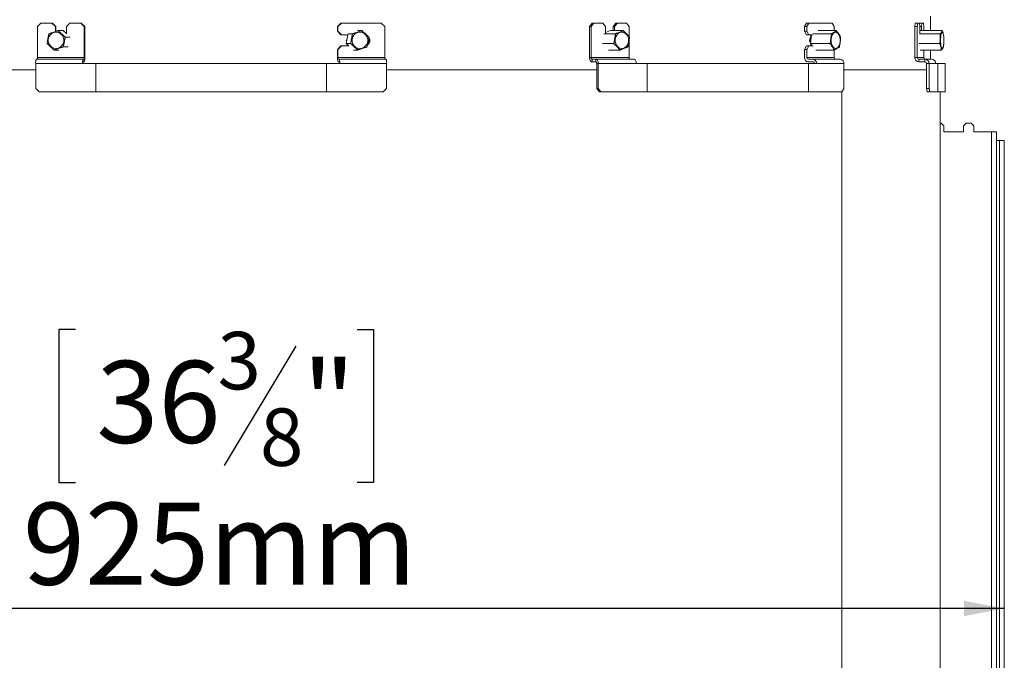
# Model space of a CAD drawing. Units: millimetres. Extents: x 6 to 289, y 6 to 211.
# Drawn here: x 99 to 131, y 139 to 159 of the extents above; entities that cross this region are included whole.
import ezdxf

# ---------------------------------------------------------------- set-up
doc = ezdxf.new("R2010")
doc.units = ezdxf.units.MM
doc.layers.add('FORMAT', color=7, linetype='Continuous')
doc.styles.add('SLDTEXTSTYLE0', font='TXT', dxfattribs={"width": 0.75})
doc.dimstyles.new('SLDDIMSTYLE0', dxfattribs={"dimtxt": 2.645833, "dimasz": 1.3, "dimexe": 0, "dimexo": 0.0625, "dimgap": 0.661458, "dimtad": 1, "dimdec": 6, "dimlfac": 18, "dimrnd": 1e-09, "dimzin": 12, "dimdsep": 46, "dimtxsty": 'SLDTEXTSTYLE0', "dimsah": 1, "dimcen": 0.09, "dimadec": 0, "dimazin": 3, "dimtfac": 1, "dimtdec": 0, "dimtofl": 0, "dimtmove": 0, "dimatfit": 3, "dimfxl": 0, "dimfrac": 2, "dimtolj": 1, "dimtzin": 12, "dimarcsym": 0})

# ---------------------------------------------------------------- blocks, each defined once
blk = doc.blocks.new('_D')
at = {"layer": 'FORMAT'}
for p, q in [((101.067, 149.272), (100.531, 149.272)), ((100.531, 149.272), (100.531, 144.334)), ((110.148, 149.272), (110.685, 149.272)), ((110.685, 149.272), (110.685, 144.334)), ((108.171, 148.727), (105.862, 144.879)), ((100.531, 144.334), (101.067, 144.334)), ((110.685, 144.334), (110.148, 144.334)), ((131.032, 140.269), (79.663, 140.269))]:
    blk.add_line(p, q, dxfattribs=at)
for points in [[(79.663, 140.269), (80.963, 140.019), (80.963, 140.519)], [(131.032, 140.269), (129.732, 140.519), (129.732, 140.019)]]:
    blk.add_solid(points, dxfattribs=at)
at = {"layer": 'FORMAT', "attachment_point": 1, "style": 'SLDTEXTSTYLE0'}
for s, insert, char_height in [('3', (105.648, 149.19), 1.852), ('"', (108.385, 148.255), 2.646), ('36', (101.738, 148.255), 2.6458), ('8', (107.016, 146.721), 1.852), ('925mm', (99.368, 143.68), 2.6458)]:
    blk.add_mtext(s, dxfattribs=dict(at, insert=insert, char_height=char_height))

msp = doc.modelspace()

# ---------------------------------------------------------------- linework, layer by layer
at = {"color": 7, "linetype": 'Continuous', "lineweight": 15}
for p, q in [((128.65296624, 158.9088965), (128.65296624, 159.37008046)), ((99.95003333, 159.15173921), (99.8402199, 159.0406281)), ((99.8402199, 159.0406281), (99.8402199, 158.0406281)), ((99.95003333, 159.15173921), (100.30692698, 159.15173921)), ((100.41674041, 159.0406281), (100.30692698, 159.15173921)), ((100.30692698, 159.15173921), (100.31962591, 159.15173921)), ((100.31962591, 159.15173921), (100.42943934, 159.0406281)), ((100.41674041, 159.0406281), (100.41674041, 158.88056236)), ((100.42943934, 159.0406281), (100.41674041, 159.0406281)), ((100.42943934, 158.88490894), (100.42943934, 159.0406281)), ((100.49966407, 158.90860267), (100.49968144, 158.90862237)), ((100.66355216, 158.9088965), (100.50140502, 158.9088965)), ((100.66713152, 158.90751575), (100.50498438, 158.90751575)), ((100.77363406, 158.81183897), (100.66726653, 158.90747223)), ((100.73357184, 158.84785824), (100.75704131, 158.84785824)), ((100.75704131, 158.84785824), (100.77363406, 158.81866757)), ((100.88344749, 159.15173921), (100.77363406, 159.0406281)), ((100.77363406, 158.80225954), (100.77363406, 159.0406281)), ((100.88344749, 159.15173921), (101.24034114, 159.15173921)), ((101.35015457, 159.0406281), (101.24034114, 159.15173921)), ((101.24034114, 159.15173921), (101.25304007, 159.15173921)), ((101.25304007, 159.15173921), (101.3628535, 159.0406281)), ((101.35015457, 159.0406281), (101.35015457, 158.0406281)), ((101.3628535, 159.0406281), (101.35015457, 159.0406281)), ((101.3628535, 159.0406281), (101.3628535, 158.0406281)), ((109.51999328, 159.0406281), (109.62966431, 159.15173921)), ((109.53336654, 159.0406281), (109.51999328, 159.0406281)), ((109.51999328, 158.88785032), (109.51999328, 159.0406281)), ((109.62966431, 158.77673921), (109.51999328, 158.88785032)), ((109.51999328, 158.88785032), (109.53336654, 158.88785032)), ((109.64303757, 159.15173921), (109.53336654, 159.0406281)), ((109.53336654, 158.88785032), (109.53336654, 159.0406281)), ((109.53336654, 158.88785032), (109.64303757, 158.77673921)), ((109.62966431, 159.15173921), (109.64303757, 159.15173921)), ((109.64303757, 159.15173921), (110.93167213, 159.15173921)), ((110.29700463, 158.9088965), (110.16360808, 158.9088965)), ((110.30060267, 158.90751575), (110.30056731, 158.90760375)), ((111.04134315, 159.0406281), (110.93167213, 159.15173921)), ((111.04134315, 159.0406281), (111.04134315, 158.0406281)), ((117.65045054, 159.0406281), (117.73969904, 159.15173921)), ((117.70008888, 159.0406281), (117.65045054, 159.0406281)), ((117.65045054, 159.0406281), (117.65045054, 158.0406281)), ((117.78933739, 159.15173921), (117.70008888, 159.0406281)), ((117.70008888, 159.0406281), (117.70008888, 158.0406281)), ((117.73969904, 159.15173921), (117.78933739, 159.15173921)), ((117.78933739, 159.15173921), (118.07939504, 159.15173921)), ((118.16864355, 159.0406281), (118.07939504, 159.15173921)), ((118.16864355, 159.0406281), (118.16864355, 158.82896709)), ((118.32623078, 158.90849294), (118.16864355, 158.84490948)), ((118.7355681, 158.90860267), (118.32681242, 158.90860267)), ((118.7370652, 158.9088965), (118.32830951, 158.9088965)), ((118.40906285, 159.0406281), (118.49831136, 159.15173921)), ((118.4587012, 159.0406281), (118.40906285, 159.0406281)), ((118.40906285, 159.0406281), (118.40906285, 158.9088965)), ((118.5479497, 159.15173921), (118.4587012, 159.0406281)), ((118.4587012, 158.9088965), (118.4587012, 159.0406281)), ((118.49831136, 159.15173921), (118.5479497, 159.15173921)), ((118.5479497, 159.15173921), (118.83800735, 159.15173921)), ((118.92725586, 159.0406281), (118.83800735, 159.15173921)), ((118.92725586, 159.0406281), (118.92725586, 158.71406499)), ((124.58901423, 159.0406281), (124.65344248, 159.15173921)), ((124.65690758, 159.0406281), (124.58901423, 159.0406281)), ((124.58901423, 158.88785032), (124.58901423, 159.0406281)), ((124.58901423, 158.88785032), (124.65690758, 158.88785032)), ((124.65344248, 158.77673921), (124.58901423, 158.88785032)), ((124.65344248, 159.15173921), (124.72133583, 159.15173921)), ((124.72133583, 159.15173921), (124.65690758, 159.0406281)), ((124.65690758, 158.88785032), (124.65690758, 159.0406281)), ((124.65690758, 158.88785032), (124.72133583, 158.77673921)), ((124.72133583, 159.15173921), (125.47836779, 159.15173921)), ((125.60891837, 158.9088965), (125.02715451, 158.9088965)), ((125.54279604, 159.0406281), (125.47836779, 159.15173921)), ((125.54279604, 159.0406281), (125.54279604, 158.9088965)), ((128.14205556, 159.0406281), (128.15774061, 159.15173921)), ((128.22455439, 159.0406281), (128.14205556, 159.0406281)), ((128.14205556, 159.0406281), (128.14205556, 158.0406281)), ((128.15774061, 159.15173921), (128.24023945, 159.15173921)), ((128.24023945, 159.15173921), (128.22455439, 159.0406281)), ((128.22455439, 159.0406281), (128.22455439, 158.0406281)), ((128.24023945, 159.15173921), (128.29121587, 159.15173921)), ((128.30690092, 159.0406281), (128.29121587, 159.15173921)), ((128.29121587, 159.15173921), (128.37356239, 159.15173921)), ((128.30690092, 159.0406281), (128.30690092, 158.82896709)), ((128.35787734, 159.0406281), (128.30690092, 159.0406281)), ((129.0215332, 158.9088965), (128.30690092, 158.9088965)), ((128.37356239, 159.15173921), (128.35787734, 159.0406281)), ((128.35787734, 158.9088965), (128.35787734, 159.0406281)), ((128.37356239, 159.15173921), (128.42453882, 159.15173921)), ((128.44022387, 159.0406281), (128.42453882, 159.15173921)), ((128.44022387, 159.0406281), (128.44022387, 158.9088965)), ((129.02622261, 158.9063198), (129.02641913, 158.90593933)), ((100.2089413, 158.80773172), (100.20875274, 158.8076797)), ((109.64303757, 158.77673921), (109.62966431, 158.77673921)), ((109.85895286, 158.77673921), (109.64303757, 158.77673921)), ((109.80952253, 158.56793879), (109.79409448, 158.59508046)), ((109.79409449, 158.59508047), (109.82574068, 158.6507538)), ((109.85041314, 158.77673921), (109.79529278, 158.49527721)), ((110.53247436, 158.70012624), (110.53272772, 158.69995528)), ((118.92725586, 158.58303325), (118.92725586, 158.0406281)), ((124.72133583, 158.77673921), (124.65344248, 158.77673921)), ((124.84817922, 158.77673921), (124.72133583, 158.77673921)), ((124.7422223, 158.59508047), (124.80030964, 158.77673921)), ((124.79960413, 158.4156281), (124.7422223, 158.59508046)), ((124.80892455, 158.77673921), (124.77773927, 158.49482033)), ((124.79290741, 158.63194227), (124.79544107, 158.65484692)), ((124.80665161, 158.75619158), (124.79373932, 158.75619158)), ((125.74534618, 158.69680169), (125.74540733, 158.69661125)), ((100.38129498, 158.28126445), (100.52946496, 158.28126445)), ((109.51999328, 158.30451699), (109.62966431, 158.4156281)), ((109.51999328, 158.0406281), (109.51999328, 158.30451699)), ((109.53336654, 158.30451699), (109.51999328, 158.30451699)), ((109.64303757, 158.4156281), (109.53336654, 158.30451699)), ((109.53336654, 158.0406281), (109.53336654, 158.30451699)), ((109.62966431, 158.4156281), (109.64303757, 158.4156281)), ((109.64303757, 158.4156281), (109.88895529, 158.4156281)), ((109.79539669, 158.49529644), (109.93904793, 158.49529644)), ((109.7970411, 158.49006862), (109.88026927, 158.4156281)), ((109.94079796, 158.4900347), (109.79714672, 158.4900347)), ((110.04214749, 158.28126445), (110.17626769, 158.28126445)), ((110.17799419, 158.28153953), (110.17801773, 158.28155827)), ((110.47041509, 158.38247305), (110.47025788, 158.38242922)), ((118.260258, 158.28126445), (118.63377876, 158.28126445)), ((124.58901423, 158.30451699), (124.65344248, 158.4156281)), ((124.58901423, 158.0406281), (124.58901423, 158.30451699)), ((124.65690758, 158.30451699), (124.58901423, 158.30451699)), ((124.65344248, 158.4156281), (124.72133583, 158.4156281)), ((124.72133583, 158.4156281), (124.65690758, 158.30451699)), ((124.65690758, 158.0406281), (124.65690758, 158.30451699)), ((124.72133583, 158.4156281), (124.8658047, 158.4156281)), ((124.77856388, 158.49124305), (124.826317, 158.4156281)), ((124.78024028, 158.49529644), (125.4067265, 158.49529644)), ((125.40771501, 158.4900347), (124.78122878, 158.4900347)), ((124.79373931, 158.43396936), (124.81473394, 158.43396936)), ((124.95580026, 158.28126445), (125.5407201, 158.28126445)), ((125.54279604, 158.28166688), (125.54279604, 158.0406281)), ((128.32300178, 158.28126445), (128.99640506, 158.28126445)), ((128.44022387, 158.28126445), (128.44022387, 158.0406281)), ((128.65296624, 157.98507254), (128.65296624, 158.28126445)), ((99.80212311, 157.98507254), (101.31205777, 157.98507254)), ((99.8402199, 158.0406281), (101.35015457, 158.0406281)), ((101.31205777, 157.98507254), (101.31205777, 157.90173921)), ((101.34168861, 157.98507254), (101.31205777, 157.98507254)), ((101.34168861, 157.90173921), (101.31205777, 157.90173921)), ((109.53336654, 158.0406281), (111.04134315, 158.0406281)), ((109.57348632, 157.98507254), (109.54228205, 157.98507254)), ((109.57348632, 157.90173921), (109.54228205, 157.90173921)), ((109.57348632, 157.98507254), (111.08146293, 157.98507254)), ((117.65045054, 158.0406281), (117.70008888, 158.0406281)), ((117.70008888, 158.0406281), (118.92725586, 158.0406281)), ((117.73318111, 157.98507254), (117.73318111, 157.90173921)), ((117.73318111, 157.98507254), (117.84900392, 157.98507254)), ((117.73318111, 157.90173921), (117.84900392, 157.90173921)), ((117.84900392, 157.98507254), (119.0761709, 157.98507254)), ((117.84900392, 157.90173921), (117.84900392, 157.98507254)), ((124.65690758, 158.0406281), (125.54279604, 158.0406281)), ((124.86058764, 157.98507254), (124.70216982, 157.98507254)), ((124.86058764, 157.90173921), (124.70216982, 157.90173921)), ((124.86058764, 157.98507254), (125.74647609, 157.98507254)), ((128.14205556, 158.0406281), (128.22455439, 158.0406281)), ((128.22455439, 158.0406281), (128.44022387, 158.0406281)), ((128.27955362, 157.98507254), (128.27955362, 157.90173921)), ((128.27955362, 157.98507254), (128.4720509, 157.98507254)), ((128.27955362, 157.90173921), (128.4720509, 157.90173921)), ((128.4720509, 157.90173921), (128.4720509, 157.98507254)), ((128.4720509, 157.98507254), (128.68772037, 157.98507254)), ((99.78095822, 157.64092433), (92.97866616, 157.64092433)), ((99.78095822, 157.84618366), (99.78095822, 157.0406281)), ((99.78095822, 157.84618366), (101.29089289, 157.84618366)), ((101.29089289, 157.84618366), (101.72398206, 157.84618366)), ((101.72398206, 156.92951699), (101.72398206, 157.84618366)), ((109.16324754, 157.84618366), (101.72398206, 157.84618366)), ((109.16324754, 156.92951699), (109.16324754, 157.84618366)), ((109.16324754, 157.84618366), (109.59577509, 157.84618366)), ((109.59577509, 157.84618366), (111.1037517, 157.84618366)), ((111.1037517, 157.84618366), (111.1037517, 157.0406281)), ((117.88209615, 157.64092433), (111.1037517, 157.64092433)), ((117.9317345, 157.84618366), (117.88209615, 157.84618366)), ((117.88209615, 157.84618366), (117.88209615, 157.0406281)), ((117.9317345, 157.84618366), (117.9317345, 157.0406281)), ((117.9317345, 157.84618366), (119.15890148, 157.84618366)), ((119.15890148, 157.84618366), (119.5108854, 157.84618366)), ((119.5108854, 156.92951699), (119.5108854, 157.84618366)), ((124.719647, 157.84618366), (119.5108854, 157.84618366)), ((124.719647, 156.92951699), (124.719647, 157.84618366)), ((124.719647, 157.84618366), (124.97374322, 157.84618366)), ((124.97374322, 157.84618366), (125.85963168, 157.84618366)), ((125.85963168, 157.84618366), (125.85963168, 157.0406281)), ((125.85963168, 157.64092433), (128.52705012, 157.64092433)), ((128.60954895, 157.84618366), (128.52705012, 157.84618366)), ((128.52705012, 157.84618366), (128.52705012, 157.0406281)), ((128.60954895, 157.84618366), (128.82521843, 157.84618366)), ((128.60954895, 157.84618366), (128.60954895, 157.0406281)), ((128.82521843, 157.84618366), (128.88707814, 157.84618366)), ((128.88707814, 156.92951699), (128.88707814, 157.84618366)), ((129.12518846, 157.84618366), (128.88707814, 157.84618366)), ((129.12518846, 156.92951699), (129.12518846, 157.84618366)), ((99.78095822, 157.0406281), (99.89077165, 156.92951699)), ((110.99408067, 156.92951699), (111.1037517, 157.0406281)), ((117.88209615, 157.0406281), (117.9317345, 157.0406281)), ((117.97134466, 156.92951699), (117.88209615, 157.0406281)), ((117.9317345, 157.0406281), (118.020983, 156.92951699)), ((125.79520343, 156.92951699), (125.85963168, 157.0406281)), ((128.52705012, 157.0406281), (128.60954895, 157.0406281)), ((128.54273517, 156.92951699), (128.52705012, 157.0406281)), ((128.60954895, 157.0406281), (128.62523401, 156.92951699)), ((99.89077165, 156.92951699), (101.72398206, 156.92951699)), ((101.72398206, 156.92951699), (109.16324754, 156.92951699)), ((109.16324754, 156.92951699), (110.99408067, 156.92951699)), ((118.020983, 156.92951699), (117.97134466, 156.92951699)), ((118.020983, 156.92951699), (119.5108854, 156.92951699)), ((119.5108854, 156.92951699), (124.719647, 156.92951699)), ((124.719647, 156.92951699), (125.79520343, 156.92951699)), ((125.79523272, 124.64508046), (125.79523272, 156.9295675)), ((128.62523401, 156.92951699), (128.54273517, 156.92951699)), ((128.62523401, 156.92951699), (128.88707814, 156.92951699)), ((128.88707814, 156.92951699), (129.12518846, 156.92951699)), ((128.95852179, 124.64508046), (128.95852179, 156.92951699)), ((128.99922251, 155.92285824), (128.95852179, 155.92285824)), ((129.08255585, 155.83952491), (128.99922251, 155.92285824)), ((129.08255585, 155.64508046), (129.08255585, 155.83952491)), ((129.79763887, 155.92285824), (129.71430554, 155.83952491)), ((129.71430554, 155.83952491), (129.71430554, 155.64508046)), ((129.96430554, 155.92285824), (129.79763887, 155.92285824)), ((130.04763887, 155.83952491), (129.96430554, 155.92285824)), ((130.04763887, 155.64508046), (130.04763887, 155.83952491)), ((129.71430554, 155.64508046), (129.08255585, 155.64508046)), ((130.61504276, 155.64508046), (130.04763887, 155.64508046)), ((130.61504276, 124.64508046), (130.61504276, 155.64508046)), ((130.78170943, 155.64508046), (130.61504276, 155.64508046)), ((130.78170943, 124.64508046), (130.78170943, 155.64508046)), ((130.87392015, 155.36730268), (130.78170943, 155.36730268)), ((130.87392015, 155.36730268), (130.87392015, 124.64508046)), ((130.87392015, 155.36730268), (131.03219423, 155.36730268)), ((131.03219423, 155.36730268), (131.03219423, 124.64508046))]:
    msp.add_line(p, q, dxfattribs=at)
at = {"color": 8, "linetype": 'Continuous', "lineweight": 15}
for p, q in [((100.77363406, 158.8117611), (100.66713152, 158.90751575)), ((100.66726653, 158.90747223), (100.66713152, 158.90751575)), ((110.29525459, 158.90860267), (110.16184756, 158.90860267)), ((118.32681242, 158.90860267), (118.16864355, 158.84478454)), ((125.60792986, 158.90860267), (125.02612026, 158.90860267)), ((129.02116898, 158.90860267), (128.30690092, 158.90860267)), ((100.73565214, 158.70012624), (100.88883972, 158.70012624)), ((100.89060532, 158.6948645), (100.73739308, 158.6948645)), ((109.85051329, 158.77673921), (109.79539669, 158.49529644)), ((109.9994164, 158.80355691), (109.86423621, 158.80355691)), ((109.86785582, 158.80773172), (110.00301444, 158.80773172)), ((118.48248834, 158.80355691), (118.11524756, 158.80355691)), ((118.1181978, 158.80773172), (118.48556635, 158.80773172)), ((124.81137289, 158.77673921), (124.78024028, 158.49529644)), ((125.44082564, 158.80355691), (124.85128302, 158.80355691)), ((124.85340943, 158.80773172), (125.44285799, 158.80773172)), ((128.95959821, 158.80355691), (128.2975168, 158.80355691)), ((128.29803529, 158.80773172), (128.96034705, 158.80773172)), ((100.38303593, 158.28155827), (100.53123056, 158.28155827)), ((100.82606989, 158.38242922), (100.6737587, 158.38242922)), ((100.67733806, 158.38660403), (100.82969994, 158.38660403)), ((109.79529278, 158.49527721), (109.79539669, 158.49529644)), ((109.79714672, 158.4900347), (109.7970411, 158.49006862)), ((109.79714672, 158.4900347), (109.88033697, 158.4156281)), ((110.03852788, 158.28264519), (110.17266965, 158.28264519)), ((118.06574801, 158.49529644), (118.43084512, 158.49529644)), ((118.43234222, 158.4900347), (118.06718296, 158.4900347)), ((118.25730776, 158.28264519), (118.63070075, 158.28264519)), ((124.78122878, 158.4900347), (124.8282188, 158.4156281)), ((124.95367385, 158.28264519), (125.53868774, 158.28264519)), ((128.28881746, 158.49529644), (128.94703414, 158.49529644)), ((128.94739836, 158.4900347), (128.28906965, 158.4900347)), ((128.32248328, 158.28264519), (128.99565622, 158.28264519))]:
    msp.add_line(p, q, dxfattribs=at)
at = {"color": 7, "linetype": 'Continuous', "lineweight": 15, "flags": 128}
for points in [[(100.24657629, 158.76643791), (100.30144039, 158.81448314), (100.36730029, 158.84475368), (100.43882043, 158.85479718), (100.51020666, 158.84379997), (100.57567571, 158.81265299), (100.62992364, 158.76387958), (100.66855563, 158.70143107), (100.68844193, 158.63036666), (100.68797149, 158.55644358), (100.6671824, 158.48565063), (100.62775887, 158.42372303), (100.57289478, 158.3756778), (100.50703487, 158.34540726), (100.43551473, 158.33536376), (100.3641285, 158.34636097), (100.29865946, 158.37750795), (100.24441152, 158.42628136), (100.20577953, 158.48872987), (100.18589323, 158.55979428), (100.18636368, 158.63371736), (100.20715277, 158.70451031), (100.24657629, 158.76643791)], [(110.04875544, 158.76643791), (110.10390589, 158.81448314), (110.17010954, 158.84475368), (110.24200297, 158.85479718), (110.31376179, 158.84379997), (110.37957254, 158.81265299), (110.43410361, 158.76387958), (110.47293723, 158.70143107), (110.49292733, 158.63036666), (110.49245443, 158.55644358), (110.47155683, 158.48565063), (110.43192754, 158.42372303), (110.3767771, 158.3756778), (110.31057345, 158.34540726), (110.23868002, 158.33536376), (110.1669212, 158.34636097), (110.10111045, 158.37750795), (110.04657938, 158.42628136), (110.00774576, 158.48872987), (109.98775566, 158.55979428), (109.98822856, 158.63371736), (110.00912616, 158.70451031), (110.04875544, 158.76643791)], [(118.5320699, 158.76643791), (118.57924928, 158.81448314), (118.6358843, 158.84475368), (118.69738674, 158.85479718), (118.75877403, 158.84379997), (118.81507294, 158.81265299), (118.86172246, 158.76387958), (118.89494334, 158.70143107), (118.9120442, 158.63036666), (118.91163965, 158.55644358), (118.89376245, 158.48565063), (118.85986091, 158.42372303), (118.81268153, 158.3756778), (118.75604651, 158.34540726), (118.69454407, 158.33536376), (118.63315678, 158.34636097), (118.57685787, 158.37750795), (118.53020834, 158.42628136), (118.49698747, 158.48872987), (118.47988661, 158.55979428), (118.48029116, 158.63371736), (118.49816836, 158.70451031), (118.5320699, 158.76643791)], [(125.4827614, 158.76643791), (125.51391314, 158.81448314), (125.55130827, 158.84475368), (125.59191728, 158.85479718), (125.63245025, 158.84379997), (125.66962346, 158.81265299), (125.70042534, 158.76387958), (125.72236051, 158.70143107), (125.73365192, 158.63036666), (125.7333848, 158.55644358), (125.72158079, 158.48565063), (125.69919619, 158.42372303), (125.66804445, 158.3756778), (125.63064932, 158.34540726), (125.59004031, 158.33536376), (125.54950734, 158.34636097), (125.51233413, 158.37750795), (125.48153225, 158.42628136), (125.45959708, 158.48872987), (125.44830567, 158.55979428), (125.44857279, 158.63371736), (125.4603768, 158.70451031), (125.4827614, 158.76643791)], [(128.9881039, 158.76643791), (128.99958199, 158.81448314), (129.0133605, 158.84475368), (129.02832318, 158.85479718), (129.04325785, 158.84379997), (129.05695459, 158.81265299), (129.06830376, 158.76387958), (129.07638594, 158.70143107), (129.08054634, 158.63036666), (129.08044792, 158.55644358), (129.07609865, 158.48565063), (129.06785087, 158.42372303), (129.05637279, 158.3756778), (129.04259428, 158.34540726), (129.0276316, 158.33536376), (129.01269693, 158.34636097), (128.99900019, 158.37750795), (128.98765101, 158.42628136), (128.97956884, 158.48872987), (128.97540844, 158.55979428), (128.97550686, 158.63371736), (128.97985613, 158.70451031), (128.9881039, 158.76643791)], [(100.20536194, 158.80355691), (100.20529125, 158.80374928), (100.2052982, 158.80383973)], [(110.53437589, 158.69516474), (110.53435549, 158.6950791), (110.53422439, 158.6948645)], [(125.74522779, 158.69749542), (125.74525583, 158.69739186), (125.74534618, 158.69680169)], [(100.14530692, 158.49529644), (100.14515695, 158.49508184), (100.14512178, 158.49495402)], [(100.14674508, 158.49023546), (100.14676747, 158.49021429), (100.14704786, 158.4900347)], [(100.37773983, 158.28255092), (100.37773975, 158.28255098), (100.37771561, 158.28264519)], [(110.47389926, 158.3863505), (110.47390733, 158.38641167), (110.47385592, 158.38660403)], [(118.63599481, 158.28422161), (118.63606327, 158.28359216), (118.63608502, 158.28302873), (118.6360596, 158.28254282), (118.63598753, 158.28214439), (118.6358703, 158.28184157), (118.63571029, 158.28164057), (118.63556911, 158.28156084)], [(118.8862459, 158.3827124), (118.88584258, 158.38254961), (118.8852776, 158.38242922)], [(125.71095962, 158.38594283), (125.71104562, 158.38590355), (125.71105045, 158.3858986)], [(117.65045054, 158.0406281), (117.65204018, 158.01353222), (117.65674803, 157.98747762), (117.66439315, 157.96346557), (117.67468176, 157.94241883), (117.68721847, 157.92514621), (117.70152149, 157.9123115), (117.71704118, 157.90440792), (117.73318111, 157.90173921)], [(117.70008888, 158.0406281), (117.70072474, 158.02978975), (117.70260788, 158.01936791), (117.70566593, 158.00976309), (117.70978137, 158.00134439), (117.71479606, 157.99443534), (117.72051727, 157.98930146), (117.72672514, 157.98614003), (117.73318111, 157.98507254)], [(117.84900392, 157.98507254), (117.86514386, 157.98240383), (117.88066354, 157.97450026), (117.89496657, 157.96166555), (117.90750327, 157.94439293), (117.91779188, 157.92334619), (117.92543701, 157.89933413), (117.93014485, 157.87327953), (117.9317345, 157.84618366)], [(117.84900392, 157.90173921), (117.85545989, 157.90067173), (117.86166777, 157.8975103), (117.86738898, 157.89237641), (117.87240366, 157.88546737), (117.8765191, 157.87704867), (117.87957716, 157.86744385), (117.88146029, 157.85702201), (117.88209615, 157.84618366)], [(118.92725586, 158.0406281), (118.92789172, 158.02978975), (118.92977486, 158.01936791), (118.93283291, 158.00976309), (118.93694835, 158.00134439), (118.94196303, 157.99443534), (118.94768424, 157.98930146), (118.95389212, 157.98614003), (118.96034809, 157.98507254)], [(119.0761709, 157.98507254), (119.09231083, 157.98240383), (119.10783052, 157.97450026), (119.12213354, 157.96166555), (119.13467025, 157.94439293), (119.14495886, 157.92334619), (119.15260399, 157.89933413), (119.15731183, 157.87327953), (119.15890148, 157.84618366)]]:
    msp.add_lwpolyline(points, dxfattribs=at)
at = {"color": 8, "linetype": 'Continuous', "lineweight": 15, "flags": 128}
for points in [[(118.32623078, 158.90849294), (118.32625269, 158.90850157), (118.32681242, 158.90860267)], [(100.20875274, 158.8076797), (100.20860247, 158.80761133), (100.20830617, 158.8073858), (100.20805846, 158.80705974), (100.2078644, 158.80663982), (100.20772798, 158.80613462), (100.20765197, 158.80555448), (100.20763793, 158.80491126), (100.20768615, 158.80421811)], [(110.53272772, 158.69995528), (110.53273657, 158.69994665), (110.53291983, 158.69968536), (110.5330204, 158.69934771), (110.53303622, 158.6989406), (110.53296697, 158.69847237), (110.53281407, 158.69795258), (110.53258064, 158.69739186), (110.53227145, 158.69680169)], [(110.53227145, 158.69680169), (110.53285473, 158.69656775), (110.53335665, 158.69632122), (110.53376695, 158.69606712), (110.53407723, 158.69581065), (110.53428115, 158.69555706), (110.53437455, 158.69531154), (110.53437589, 158.69516474)], [(100.14712491, 158.49335925), (100.14682668, 158.49276908), (100.14660617, 158.49220837), (100.14646789, 158.49168858), (100.14641467, 158.49122034), (100.1464476, 158.49081323), (100.14656601, 158.49047558), (100.14674508, 158.49023546)], [(110.47139412, 158.38594283), (110.47145199, 158.38524968), (110.47144965, 158.38460646), (110.47138715, 158.38402632), (110.47126576, 158.38352113), (110.47108798, 158.3831012), (110.47085743, 158.38277514), (110.47057883, 158.38254961), (110.47041509, 158.38247305)], [(110.47139412, 158.38594283), (110.47201553, 158.38590355), (110.4725652, 158.38590083), (110.47303189, 158.38593472), (110.47340607, 158.38600452), (110.47368008, 158.38610881), (110.47384831, 158.38624546), (110.47389926, 158.3863505)]]:
    msp.add_lwpolyline(points, dxfattribs=at)
at = {"color": 7, "linetype": 'Continuous', "lineweight": 15}
for centre, radius, start, end in [((100.50140502, 158.90334094), 0.00555556, 90, 108.073911633), ((100.50449801, 158.90260353), 0.00493624, 84.345368739, 137.48546761), ((100.66355216, 158.90334094), 0.00555556, 48.041820506, 90), ((110.29465456, 158.90464096), 0.00400689, 18.907034342, 81.387599995), ((110.29700463, 158.90334094), 0.00555556, 50.112515485, 90), ((118.32830951, 158.90334094), 0.00555556, 90, 111.973139766), ((118.73561355, 158.90340475), 0.00519812, 29.182628731, 90.500973007), ((118.7370652, 158.90334094), 0.00555556, 49.713756808, 90), ((118.73883436, 158.90724333), 0.00185371, 315.295337422, 10.428094186), ((125.60833235, 158.9027254), 0.00589104, 33.06312641, 93.917623786), ((125.60891837, 158.90334094), 0.00555556, 44.23784316, 90), ((125.6117238, 158.90618315), 0.00156477, 351.035688793, 41.339434569), ((129.02170756, 158.90315796), 0.00547128, 30.554468866, 95.649185504), ((129.0215332, 158.90334094), 0.00555556, 32.42503588, 90), ((100.21068225, 158.80246998), 0.00555556, 110.322974829, 165.726315549), ((100.72353167, 158.70569863), 0.01334007, 318.169150805, 335.309373223), ((100.73173671, 158.68835194), 0.00862601, 49.024633713, 78.397528899), ((100.73186754, 158.69595515), 0.00563215, 348.834335806, 47.781249303), ((110.00484133, 158.80251934), 0.00552326, 109.315004487, 169.172390012), ((110.00249998, 158.79786332), 0.00647498, 78.943168015, 118.439475226), ((110.01433365, 158.80824273), 0.01133074, 182.584919605, 200.805407982), ((110.37977411, 158.59620414), 0.18186552, 307.651488649, 31.053506017), ((110.3660073, 158.59622209), 0.18218585, 313.324646696, 24.381385897), ((110.52887631, 158.69595143), 0.00555556, 351.859380815, 46.11176317), ((118.4877908, 158.80286959), 0.00534682, 114.584343471, 172.614338003), ((118.48671756, 158.79169009), 0.01259792, 83.961533845, 109.615564064), ((118.48181969, 158.80246147), 0.0064663, 15.763153803, 54.590683798), ((118.93800123, 158.69778764), 0.00239156, 37.282648141, 77.919867346), ((118.93542372, 158.69595143), 0.00555556, 359.008053281, 36.24791435), ((118.93977351, 158.69564978), 0.00122233, 9.677124768, 70.456630301), ((125.02331343, 158.59375656), 0.25419735, 150.240536866, 197.134908974), ((125.44643419, 158.80340868), 0.00561051, 129.598952144, 178.486092212), ((125.4456324, 158.78745747), 0.0168017, 85.994051802, 106.623888111), ((125.44136109, 158.80207463), 0.00585179, 21.487344722, 75.178809686), ((125.7398911, 158.69595143), 0.00555556, 6.820977875, 16.136050113), ((128.97042868, 158.80376881), 0.01083254, 158.541093392, 181.120866213), ((128.9642618, 158.7879528), 0.0162861, 87.104369457, 106.639795418), ((128.95955068, 158.80170734), 0.00607679, 24.404407664, 82.46970912), ((100.15062723, 158.49420951), 0.00555556, 172.298586467, 225.670201643), ((100.38129498, 158.28682), 0.00555556, 230.213574764, 270), ((100.3835751, 158.28560087), 0.0040784, 199.766354021, 262.403094554), ((100.67416431, 158.39270133), 0.00687385, 259.488926723, 297.49782421), ((100.65765237, 158.38039958), 0.0162337, 7.182272877, 19.966169819), ((100.67191933, 158.38762808), 0.00551465, 289.483936709, 349.298344761), ((109.80074477, 158.49420951), 0.00555556, 168.919659016, 228.190073107), ((109.80090502, 158.49420659), 0.00561511, 168.808329155, 227.985527845), ((109.94455626, 158.49420659), 0.00561511, 168.808329156, 227.985527844), ((109.94437403, 158.50106145), 0.00784874, 227.266197451, 258.910918236), ((109.950737, 158.48616129), 0.01066714, 137.563017438, 158.708297477), ((110.17311876, 158.287416), 0.0047919, 264.62218389, 318.19308744), ((110.17626769, 158.28682), 0.00555556, 270, 288.105561344), ((110.46850784, 158.38769096), 0.00555556, 290.078301682, 319.243697249), ((110.46850784, 158.38769096), 0.00555556, 319.243697249, 346.037800745), ((118.43693691, 158.49418586), 0.00619219, 169.66798909, 222.096766077), ((118.44463799, 158.52401265), 0.03185693, 244.34425569, 254.200556762), ((118.42390481, 158.50286255), 0.01535394, 303.334593976, 321.760627369), ((118.63162131, 158.28923137), 0.00665021, 262.04320921, 311.12082644), ((118.63377876, 158.28682), 0.00555556, 270, 288.799934236), ((118.8837805, 158.38769096), 0.00555556, 296.344782567, 323.599340737), ((118.8837805, 158.38769096), 0.00555556, 323.599340737, 342.372461921), ((118.88805692, 158.38551055), 0.00113354, 26.06288644, 74.722334153), ((124.78326114, 158.49420951), 0.00555556, 173.68772292, 212.273646276), ((124.788657, 158.49415394), 0.00849391, 172.269835189, 209.010096527), ((125.41514322, 158.49415394), 0.00849391, 172.26983519, 209.010096526), ((125.27423016, 158.09657525), 0.42015933, 70.798115341, 71.618185564), ((125.40463839, 158.49937949), 0.00983822, 288.223322905, 322.271319233), ((125.5399026, 158.28965843), 0.00711768, 260.172571088, 310.195485589), ((125.5407201, 158.28682), 0.00555556, 270, 293.138999618), ((125.54150871, 158.28435703), 0.00299069, 297.7934926, 357.40472281), ((125.70645521, 158.38706159), 0.00464126, 317.084870735, 346.051692711), ((125.70579197, 158.38769096), 0.00555556, 316.98884131, 334.042522178), ((125.70579197, 158.38769096), 0.00555556, 334.042522178, 341.178324416), ((128.96840996, 158.49413262), 0.02140748, 176.883577358, 191.035927128), ((128.93868797, 158.46367506), 0.03270428, 65.183221, 75.21450046), ((128.94580388, 158.49788707), 0.00801262, 281.478294101, 325.591728994), ((128.99693525, 158.2883611), 0.00585726, 257.386921039, 315.03072267), ((128.99640506, 158.28682), 0.00555556, 270, 304.954090525), ((128.99721059, 158.28562623), 0.00411569, 305.2841046, 340.044827052), ((100.02468715, 157.88009956), 0.24607739, 154.748954594, 187.922076547), ((99.74272833, 158.02706174), 0.09843095, 334.748954594, 7.922076547), ((101.53462181, 157.88009956), 0.24607739, 154.748954594, 187.922076547), ((101.40108339, 157.85975002), 0.09843095, 154.748954594, 187.922076547), ((101.252663, 158.02706174), 0.09843095, 334.748954594, 7.922076547), ((101.11912457, 158.00671219), 0.24607739, 334.748954594, 7.922076547), ((109.75307584, 158.0068001), 0.23552455, 171.742141975, 206.49194054), ((109.62659957, 158.0270969), 0.09420982, 171.742141975, 206.49194054), ((109.36269253, 157.88001166), 0.23552455, 351.742141975, 26.49194054), ((109.48916881, 157.85971486), 0.09420982, 351.742141975, 26.49194054), ((111.13457618, 158.0270969), 0.09420982, 171.742141975, 206.49194054), ((110.87066914, 157.88001166), 0.23552455, 351.742141975, 26.49194054), ((124.7164995, 158.02895341), 0.12801872, 174.767633223, 263.57316775), ((124.70790169, 158.03595823), 0.05120749, 174.767633223, 263.57316775), ((124.84625795, 157.85785834), 0.12801872, 354.767633223, 83.57316775), ((124.85485576, 157.85085353), 0.05120749, 354.767633223, 83.573167749), ((125.59379015, 158.03595823), 0.05120749, 174.767633223, 263.57316775), ((125.7321464, 157.85785834), 0.12801872, 354.767633223, 83.57316775), ((128.28025255, 158.03993617), 0.13819872, 179.713130143, 269.71022835), ((128.27983319, 158.04035133), 0.05527949, 179.713130143, 269.71022835), ((128.49550266, 158.04035133), 0.05527949, 179.713130143, 269.71022835), ((128.47135196, 157.84687559), 0.13819872, 359.713130143, 89.71022835), ((128.47177132, 157.84646043), 0.05527949, 359.713130143, 89.71022835), ((128.68702144, 157.84687559), 0.13819872, 359.713130143, 89.71022835)]:
    msp.add_arc(centre, radius, start, end, dxfattribs=at)
at = {"color": 8, "linetype": 'Continuous', "lineweight": 15}
for centre, radius, start, end in [((100.49199141, 158.90364579), 0.00915986, 14.500635272, 32.908796863), ((100.5013966, 158.90354484), 0.00535166, 47.901710312, 89.909910031), ((100.66354374, 158.90354484), 0.00535166, 47.901710318, 89.909910023), ((110.29700516, 158.90353474), 0.00536176, 90.005649504, 109.055874626), ((110.30188879, 158.90373398), 0.00408918, 108.85453994, 147.363126622), ((118.32831452, 158.90491004), 0.00398645, 90.071918085, 112.135650628), ((118.7370702, 158.90491004), 0.00398645, 90.071918062, 112.135650646), ((125.60893617, 158.90702687), 0.00186971, 90.545535191, 122.562307016), ((129.02160005, 158.90844097), 0.0004604, 98.348860465, 159.437934617), ((100.20689024, 158.80151674), 0.00281618, 73.58346735, 124.424509144), ((118.93758047, 158.69773747), 0.0027651, 340.219009896, 32.82391441), ((100.14751654, 158.49590658), 0.00257725, 201.691079083, 261.259641083), ((100.37602761, 158.28662681), 0.00442093, 292.786436316, 327.040290318), ((100.3812943, 158.28657309), 0.00530864, 270.007307964, 289.151865526), ((110.17627426, 158.28665997), 0.00539553, 228.081312474, 269.930229653), ((110.18339053, 158.28582012), 0.00688796, 193.419161292, 218.422867714), ((118.63384094, 158.28552425), 0.00426026, 222.515898041, 269.163647324), ((118.88450151, 158.38586521), 0.00360321, 298.955068745, 1.234408526), ((118.88853378, 158.38679939), 0.00095839, 243.34795178, 304.397125676), ((124.77961445, 158.49177689), 0.00357475, 79.917408129, 121.638925055), ((124.78098624, 158.49304258), 0.00301764, 216.607960215, 274.610187719), ((125.54094134, 158.2837762), 0.00252148, 206.650706167, 264.966396527), ((128.99723585, 158.28260845), 0.00158005, 178.667740406, 238.27797977)]:
    msp.add_arc(centre, radius, start, end, dxfattribs=at)
at = {"color": 7, "linetype": 'Continuous', "lineweight": 15}
for points, knots in [([(100.50085948, 158.90593933), (100.49088475, 158.90247726), (100.44462145, 158.88641998), (100.36036318, 158.85592933), (100.27054756, 158.82592165), (100.22092623, 158.80878938), (100.20768615, 158.80421811)], [0, 0, 0, 0, 0.0992156424, 0.46016700836, 0.85596045077, 1, 1, 1, 1]), ([(100.2089413, 158.80773172), (100.2219295, 158.81247039), (100.27099848, 158.83037296), (100.35980243, 158.86101501), (100.44372952, 158.89017745), (100.48980981, 158.90535661), (100.49966407, 158.90860267)], [0, 0, 0, 0, 0.142959581, 0.540096603, 0.9016497701, 1, 1, 1, 1]), ([(100.73347158, 158.69680169), (100.72027972, 158.70760239), (100.67910037, 158.74131757), (100.61309011, 158.7997376), (100.5475456, 158.85959342), (100.51225724, 158.89462462), (100.50085948, 158.90593933)], [0, 0, 0, 0, 0.16017563202, 0.49999988515, 0.83850529211, 1, 1, 1, 1]), ([(100.50498438, 158.90751575), (100.51642148, 158.89657309), (100.55208186, 158.86245431), (100.61770599, 158.80373002), (100.68261565, 158.74509328), (100.72285298, 158.71097802), (100.73565214, 158.70012624)], [0, 0, 0, 0, 0.1603612879, 0.5000000734, 0.8409541559, 1, 1, 1, 1]), ([(110.00301444, 158.80773172), (110.01733611, 158.81247039), (110.07144288, 158.83037296), (110.15978421, 158.86101501), (110.24438147, 158.89017745), (110.28629203, 158.90535661), (110.29525459, 158.90860267)], [0, 0, 0, 0, 0.142959581, 0.540096603, 0.9016497701, 1, 1, 1, 1]), ([(110.29844527, 158.90593933), (110.28940743, 158.90247726), (110.24748946, 158.88641998), (110.1626147, 158.85592933), (110.07323303, 158.82592165), (110.01837825, 158.80878938), (110.00374177, 158.80421811)], [0, 0, 0, 0, 0.0992156424, 0.4601670084, 0.8559604508, 1, 1, 1, 1]), ([(110.53227145, 158.69680169), (110.52045715, 158.70760239), (110.48357797, 158.74131757), (110.41666406, 158.7997376), (110.35133616, 158.85959342), (110.31135784, 158.89462462), (110.29844527, 158.90593933)], [0, 0, 0, 0, 0.160175632, 0.4999998851, 0.8385052921, 1, 1, 1, 1]), ([(110.30060267, 158.90751575), (110.31348722, 158.89657309), (110.35366073, 158.86245431), (110.41904417, 158.80373002), (110.48487642, 158.74509328), (110.52098767, 158.71097802), (110.53247436, 158.70012624)], [0, 0, 0, 0, 0.1603612879, 0.5000000734, 0.8409541559, 1, 1, 1, 1]), ([(118.48556635, 158.80773172), (118.49899797, 158.81247039), (118.5497422, 158.83037296), (118.62445192, 158.86101501), (118.69703845, 158.89017745), (118.72878015, 158.90535661), (118.7355681, 158.90860267)], [0, 0, 0, 0, 0.142959581, 0.540096603, 0.9016497701, 1, 1, 1, 1]), ([(118.74015187, 158.90593933), (118.73334224, 158.90247726), (118.70175881, 158.88641998), (118.62898652, 158.85592933), (118.55336503, 158.82592165), (118.5018012, 158.80878938), (118.48804281, 158.80421811)], [0, 0, 0, 0, 0.0992156424, 0.4601670084, 0.8559604508, 1, 1, 1, 1]), ([(118.74014321, 158.90751575), (118.75245924, 158.89657309), (118.79086015, 158.86245431), (118.84624982, 158.80373002), (118.90311138, 158.74509328), (118.92996107, 158.71097802), (118.93850173, 158.70012624)], [0, 0, 0, 0, 0.1603612879, 0.5000000734, 0.8409541559, 1, 1, 1, 1]), ([(118.94018241, 158.69680169), (118.93142408, 158.70760239), (118.90408432, 158.74131757), (118.84632046, 158.7997376), (118.79095545, 158.85959342), (118.75255486, 158.89462462), (118.74015187, 158.90593933)], [0, 0, 0, 0, 0.160175632, 0.4999998851, 0.8385052921, 1, 1, 1, 1]), ([(125.44285799, 158.80773172), (125.4531985, 158.81247039), (125.49226457, 158.83037296), (125.54051717, 158.86101501), (125.58871473, 158.89017745), (125.60454464, 158.90535661), (125.60792986, 158.90860267)], [0, 0, 0, 0, 0.142959581, 0.540096603, 0.9016497701, 1, 1, 1, 1]), ([(125.61326946, 158.90593933), (125.6099232, 158.90247726), (125.59440312, 158.88641998), (125.54614731, 158.85592933), (125.49726551, 158.82592165), (125.45743408, 158.80878938), (125.44680617, 158.80421811)], [0, 0, 0, 0, 0.0992156424, 0.4601670084, 0.8559604508, 1, 1, 1, 1]), ([(125.61095072, 158.90751575), (125.6206966, 158.89657309), (125.65108385, 158.86245431), (125.6869785, 158.80373002), (125.72520212, 158.74509328), (125.73788814, 158.71097802), (125.74192346, 158.70012624)], [0, 0, 0, 0, 0.1603612879, 0.5000000734, 0.8409541559, 1, 1, 1, 1]), ([(125.74534618, 158.69680169), (125.74124522, 158.70760239), (125.72844377, 158.74131757), (125.6896531, 158.7997376), (125.65374624, 158.85959342), (125.6231513, 158.89462462), (125.61326946, 158.90593933)], [0, 0, 0, 0, 0.160175632, 0.4999998851, 0.8385052921, 1, 1, 1, 1]), ([(128.96034705, 158.80773172), (128.96624598, 158.81247039), (128.98853195, 158.83037296), (129.0047825, 158.86101501), (129.02292434, 158.89017745), (129.02147823, 158.90535661), (129.02116898, 158.90860267)], [0, 0, 0, 0, 0.142959581, 0.540096603, 0.9016497701, 1, 1, 1, 1]), ([(129.02641913, 158.90593933), (129.02681837, 158.90247726), (129.02867004, 158.88641998), (129.01059815, 158.85592933), (128.99407719, 158.82592165), (128.97119106, 158.80878938), (128.96508452, 158.80421811)], [0, 0, 0, 0, 0.0992156424, 0.4601670084, 0.8559604508, 1, 1, 1, 1]), ([(129.076401, 158.72703559), (129.07643713, 158.72779638), (129.07756473, 158.75154447), (129.0627542, 158.79980643), (129.05124759, 158.85958619), (129.03248066, 158.89462286), (129.02641913, 158.90593933)], [0, 0, 0, 0, 0.0132148858, 0.4125049364, 0.8102453562, 1, 1, 1, 1]), ([(100.14530692, 158.49529644), (100.1474589, 158.50977778), (100.155589, 158.5644878), (100.17432191, 158.65812955), (100.19156146, 158.74724964), (100.20293064, 158.79363699), (100.20536194, 158.80355691)], [0, 0, 0, 0, 0.142959581, 0.540096603, 0.9016497701, 1, 1, 1, 1]), ([(100.20768615, 158.80421811), (100.20536518, 158.79410483), (100.19460043, 158.74719893), (100.17830391, 158.65714701), (100.15853487, 158.56291429), (100.14952811, 158.50800917), (100.14712491, 158.49335925)], [0, 0, 0, 0, 0.0992156424, 0.4601670084, 0.8559604508, 1, 1, 1, 1]), ([(100.67291034, 158.38594283), (100.67418543, 158.39605611), (100.68009938, 158.44296201), (100.6965828, 158.53301393), (100.71539716, 158.62724665), (100.72966468, 158.68215177), (100.73347158, 158.69680169)], [0, 0, 0, 0, 0.0992156424, 0.4601670084, 0.8559604508, 1, 1, 1, 1]), ([(100.73739308, 158.6948645), (100.73390258, 158.68038316), (100.72071557, 158.62567314), (100.70296208, 158.53203139), (100.68547705, 158.4429113), (100.67877195, 158.39652396), (100.67733806, 158.38660403)], [0, 0, 0, 0, 0.142959581, 0.540096603, 0.9016497701, 1, 1, 1, 1]), ([(109.93904793, 158.49529644), (109.94247682, 158.50977778), (109.95543104, 158.5644878), (109.97333561, 158.65812955), (109.99089726, 158.74724964), (109.99791554, 158.79363699), (109.9994164, 158.80355691)], [0, 0, 0, 0, 0.142959581, 0.540096603, 0.9016497701, 1, 1, 1, 1]), ([(110.00374177, 158.80421811), (110.00239764, 158.79410483), (109.9961635, 158.74719893), (109.9796052, 158.65714701), (109.9606357, 158.56291429), (109.94660749, 158.50800917), (109.94286444, 158.49335925)], [0, 0, 0, 0, 0.0992156424, 0.4601670084, 0.8559604508, 1, 1, 1, 1]), ([(110.47139412, 158.38594283), (110.47366482, 158.39605611), (110.48419643, 158.44296201), (110.50058916, 158.53301393), (110.52040444, 158.62724665), (110.52977198, 158.68215177), (110.53227145, 158.69680169)], [0, 0, 0, 0, 0.0992156424, 0.46016700836, 0.85596045077, 1, 1, 1, 1]), ([(110.53422439, 158.6948645), (110.53198135, 158.68038316), (110.52350719, 158.62567314), (110.50473493, 158.53203139), (110.48739075, 158.4429113), (110.47624042, 158.39652396), (110.47385592, 158.38660403)], [0, 0, 0, 0, 0.142959581, 0.540096603, 0.9016497701, 1, 1, 1, 1]), ([(118.43084512, 158.49529644), (118.43495834, 158.50977778), (118.45049792, 158.5644878), (118.46495133, 158.65812955), (118.48019113, 158.74724964), (118.48208363, 158.79363699), (118.48248834, 158.80355691)], [0, 0, 0, 0, 0.142959581, 0.540096603, 0.9016497701, 1, 1, 1, 1]), ([(118.48804281, 158.80421811), (118.48781489, 158.79410483), (118.4867578, 158.74719893), (118.47242796, 158.65714701), (118.45704176, 158.56291429), (118.44040369, 158.50800917), (118.43596428, 158.49335925)], [0, 0, 0, 0, 0.0992156424, 0.4601670084, 0.8559604508, 1, 1, 1, 1]), ([(118.88810388, 158.38594283), (118.89096832, 158.39605611), (118.90425377, 158.44296201), (118.91811245, 158.53301393), (118.93590533, 158.62724665), (118.93928155, 158.68215177), (118.94018241, 158.69680169)], [0, 0, 0, 0, 0.0992156424, 0.4601670084, 0.8559604508, 1, 1, 1, 1]), ([(118.93999883, 158.6948645), (118.93925989, 158.68038316), (118.93646821, 158.62567314), (118.91954581, 158.53203139), (118.90492483, 158.4429113), (118.89127469, 158.39652396), (118.88835561, 158.38660403)], [0, 0, 0, 0, 0.142959581, 0.540096603, 0.9016497701, 1, 1, 1, 1]), ([(125.4067265, 158.49529644), (125.41091422, 158.50977778), (125.42673528, 158.5644878), (125.43520166, 158.65812955), (125.44553416, 158.74724964), (125.44165516, 158.79363699), (125.44082564, 158.80355691)], [0, 0, 0, 0, 0.142959581, 0.540096603, 0.9016497701, 1, 1, 1, 1]), ([(125.44680617, 158.80421811), (125.44780571, 158.79410483), (125.45244164, 158.74719893), (125.44277438, 158.65714701), (125.4336649, 158.56291429), (125.41689436, 158.50800917), (125.41241961, 158.49335925)], [0, 0, 0, 0, 0.0992156424, 0.4601670084, 0.8559604508, 1, 1, 1, 1]), ([(125.74291196, 158.6948645), (125.74389589, 158.68038316), (125.74761312, 158.62567314), (125.7353626, 158.53203139), (125.72597854, 158.4429113), (125.711837, 158.39652396), (125.70881283, 158.38660403)], [0, 0, 0, 0, 0.142959581, 0.540096603, 0.9016497701, 1, 1, 1, 1]), ([(125.71095962, 158.38594283), (125.714001, 158.39605611), (125.72810707, 158.44296201), (125.7370522, 158.53301393), (125.74985031, 158.62724665), (125.74629486, 158.68215177), (125.74534618, 158.69680169)], [0, 0, 0, 0, 0.0992156424, 0.4601670084, 0.8559604508, 1, 1, 1, 1]), ([(128.94703414, 158.49529644), (128.95066603, 158.50977778), (128.96438721, 158.5644878), (128.96597824, 158.65812955), (128.97016841, 158.74724964), (128.96146041, 158.79363699), (128.95959821, 158.80355691)], [0, 0, 0, 0, 0.142959581, 0.540096603, 0.9016497701, 1, 1, 1, 1]), ([(128.96508452, 158.80421811), (128.967085, 158.79410483), (128.97636329, 158.74719893), (128.97250965, 158.65714701), (128.97064308, 158.56291429), (128.9562539, 158.50800917), (128.95241454, 158.49335925)], [0, 0, 0, 0, 0.0992156424, 0.4601670084, 0.8559604508, 1, 1, 1, 1]), ([(128.95422609, 158.80421811), (128.95710418, 158.79412174), (128.9645094, 158.76814423), (128.96592948, 158.74136725), (128.96679763, 158.72499737)], [0, 0, 0, 0, 0.3886580273, 1, 1, 1, 1]), ([(129.0744818, 158.45980691), (129.07695838, 158.48292718), (129.08385002, 158.54726449), (129.0872186, 158.62232482), (129.0789227, 158.67238656), (129.07730014, 158.68217792)], [0, 0, 0, 0, 0.3109283543, 0.8652273812, 1, 1, 1, 1]), ([(129.07626824, 158.45965579), (129.07679288, 158.46348599), (129.08032466, 158.48927042), (129.08309703, 158.54356763), (129.08401996, 158.61820878), (129.08128638, 158.68712531), (129.0766646, 158.72660059), (129.07462518, 158.74401951)], [0, 0, 0, 0, 0.0448801007, 0.3021271129, 0.5527355789, 0.8026393922, 1, 1, 1, 1]), ([(100.37771561, 158.28264519), (100.36481088, 158.29358785), (100.32457445, 158.32770664), (100.25956709, 158.38643093), (100.19404002, 158.44506766), (100.15838836, 158.47918292), (100.14704786, 158.4900347)], [0, 0, 0, 0, 0.1603612879, 0.5000000734, 0.8409541559, 1, 1, 1, 1]), ([(100.14712491, 158.49335925), (100.1587871, 158.48255855), (100.19519148, 158.44884338), (100.26179304, 158.39042334), (100.32674669, 158.33056752), (100.36680016, 158.29553632), (100.37973701, 158.28422161)], [0, 0, 0, 0, 0.160175632, 0.4999998851, 0.8385052921, 1, 1, 1, 1]), ([(100.37973701, 158.28422161), (100.38866587, 158.28768369), (100.43007837, 158.30374096), (100.51452353, 158.33423161), (100.60338446, 158.3642393), (100.65826656, 158.38137156), (100.67291034, 158.38594283)], [0, 0, 0, 0, 0.0992156424, 0.4601670084, 0.8559604508, 1, 1, 1, 1]), ([(100.6737587, 158.38242922), (100.65943198, 158.37769055), (100.60530609, 158.35978799), (100.51748156, 158.32914594), (100.43330899, 158.29998349), (100.39189277, 158.28480433), (100.38303593, 158.28155827)], [0, 0, 0, 0, 0.142959581, 0.540096603, 0.9016497701, 1, 1, 1, 1]), ([(110.17266965, 158.28264519), (110.16108533, 158.29358785), (110.12496588, 158.32770664), (110.05903602, 158.38643093), (109.99375076, 158.44506766), (109.95357693, 158.47918292), (109.94079796, 158.4900347)], [0, 0, 0, 0, 0.1603612879, 0.5000000734, 0.8409541559, 1, 1, 1, 1]), ([(109.94286444, 158.49335925), (109.95603392, 158.48255855), (109.99714339, 158.44884338), (110.06353346, 158.39042334), (110.12938482, 158.33056752), (110.16514157, 158.29553632), (110.17669062, 158.28422161)], [0, 0, 0, 0, 0.160175632, 0.4999998851, 0.8385052921, 1, 1, 1, 1]), ([(110.17669062, 158.28422161), (110.18665503, 158.28768369), (110.23287048, 158.30374096), (110.31757966, 158.33423161), (110.40780712, 158.3642393), (110.45800121, 158.38137156), (110.47139412, 158.38594283)], [0, 0, 0, 0, 0.0992156424, 0.46016700836, 0.85596045077, 1, 1, 1, 1]), ([(110.47025788, 158.38242922), (110.45712205, 158.37769055), (110.40749535, 158.35978799), (110.31828632, 158.32914594), (110.23390654, 158.29998349), (110.18786393, 158.28480433), (110.17801773, 158.28155827)], [0, 0, 0, 0, 0.14295958105, 0.54009660303, 0.90164977008, 1, 1, 1, 1]), ([(118.63070075, 158.28264519), (118.62208448, 158.29358785), (118.59521929, 158.32770664), (118.5382748, 158.38643093), (118.48296968, 158.44506766), (118.44456001, 158.47918292), (118.43234222, 158.4900347)], [0, 0, 0, 0, 0.1603612879, 0.5000000734, 0.8409541559, 1, 1, 1, 1]), ([(118.43596428, 158.49335925), (118.44857874, 158.48255855), (118.48795568, 158.44884338), (118.54422895, 158.39042334), (118.60108345, 158.33056752), (118.62747169, 158.29553632), (118.63599481, 158.28422161)], [0, 0, 0, 0, 0.160175632, 0.4999998851, 0.8385052921, 1, 1, 1, 1]), ([(118.8852776, 158.38242922), (118.87522025, 158.37769055), (118.83722393, 158.35978799), (118.76004522, 158.32914594), (118.68807751, 158.29998349), (118.64457817, 158.28480433), (118.63527585, 158.28155827)], [0, 0, 0, 0, 0.142959581, 0.540096603, 0.9016497701, 1, 1, 1, 1]), ([(118.63599481, 158.28422161), (118.64544098, 158.28768369), (118.68925276, 158.30374096), (118.7615539, 158.33423161), (118.83958206, 158.3642393), (118.87788405, 158.38137156), (118.88810388, 158.38594283)], [0, 0, 0, 0, 0.0992156424, 0.46016700836, 0.85596045077, 1, 1, 1, 1]), ([(125.53868774, 158.28264519), (125.53461238, 158.29358785), (125.52190555, 158.32770664), (125.48362788, 158.38643093), (125.44778976, 158.44506766), (125.41738615, 158.47918292), (125.40771501, 158.4900347)], [0, 0, 0, 0, 0.16036128787, 0.50000007339, 0.84095415588, 1, 1, 1, 1]), ([(125.41241961, 158.49335925), (125.42243073, 158.48255855), (125.45368117, 158.44884338), (125.49018726, 158.39042334), (125.52837702, 158.33056752), (125.54056103, 158.29553632), (125.54449633, 158.28422161)], [0, 0, 0, 0, 0.160175632, 0.4999998851, 0.8385052921, 1, 1, 1, 1]), ([(125.70678047, 158.38242922), (125.70161161, 158.37769055), (125.68208383, 158.35978799), (125.63004709, 158.32914594), (125.58279797, 158.29998349), (125.54894752, 158.28480433), (125.54170861, 158.28155827)], [0, 0, 0, 0, 0.142959581, 0.540096603, 0.9016497701, 1, 1, 1, 1]), ([(125.54449633, 158.28422161), (125.55188351, 158.28768369), (125.58614559, 158.30374096), (125.63367927, 158.33423161), (125.6862497, 158.3642393), (125.70575514, 158.38137156), (125.71095962, 158.38594283)], [0, 0, 0, 0, 0.0992156424, 0.4601670084, 0.8559604508, 1, 1, 1, 1]), ([(128.99565622, 158.28264519), (128.99644502, 158.29358785), (128.99890447, 158.32770664), (128.98383824, 158.38643093), (128.97159697, 158.44506766), (128.95323815, 158.47918292), (128.94739836, 158.4900347)], [0, 0, 0, 0, 0.1603612879, 0.5000000734, 0.8409541559, 1, 1, 1, 1]), ([(128.95241454, 158.49335925), (128.95849041, 158.48255855), (128.97745668, 158.44884338), (128.98998483, 158.39042334), (129.00497823, 158.33056752), (129.00203108, 158.29553632), (129.00107918, 158.28422161)], [0, 0, 0, 0, 0.16017563202, 0.49999988515, 0.83850529211, 1, 1, 1, 1]), ([(129.00107918, 158.28422161), (129.00543772, 158.28768397), (129.02565286, 158.30374255), (129.04237398, 158.33420166), (129.06256879, 158.36098295), (129.06233711, 158.37498048), (129.06231389, 158.37638293)], [0, 0, 0, 0, 0.1102357088, 0.5112786158, 0.9510335738, 1, 1, 1, 1]), ([(129.06109395, 158.37099638), (129.06406683, 158.38280902), (129.07070035, 158.40916706), (129.07428828, 158.44170183), (129.07626824, 158.45965579)], [0, 0, 0, 0, 0.44816091688, 1, 1, 1, 1])]:
    msp.add_open_spline(points, degree=3, knots=knots, dxfattribs=at)

# ---------------------------------------------------------------- dimensions: what is measured, and where the dimension line sits
at = {"layer": 'FORMAT'}
dim = msp.add_linear_dim(base=(79.6626271341, 140.2692146772), p1=(131.03219423, 155.3673026847), p2=(79.6626271341, 155.3673026847), dimstyle='SLDDIMSTYLE0', dxfattribs=at)
dim.commit()
dim.dimension.update_dxf_attribs({"geometry": '_D', "text_midpoint": (105.6076327664, 140.2692146772), "dimtype": 160})

doc.saveas('drawing.dxf')
